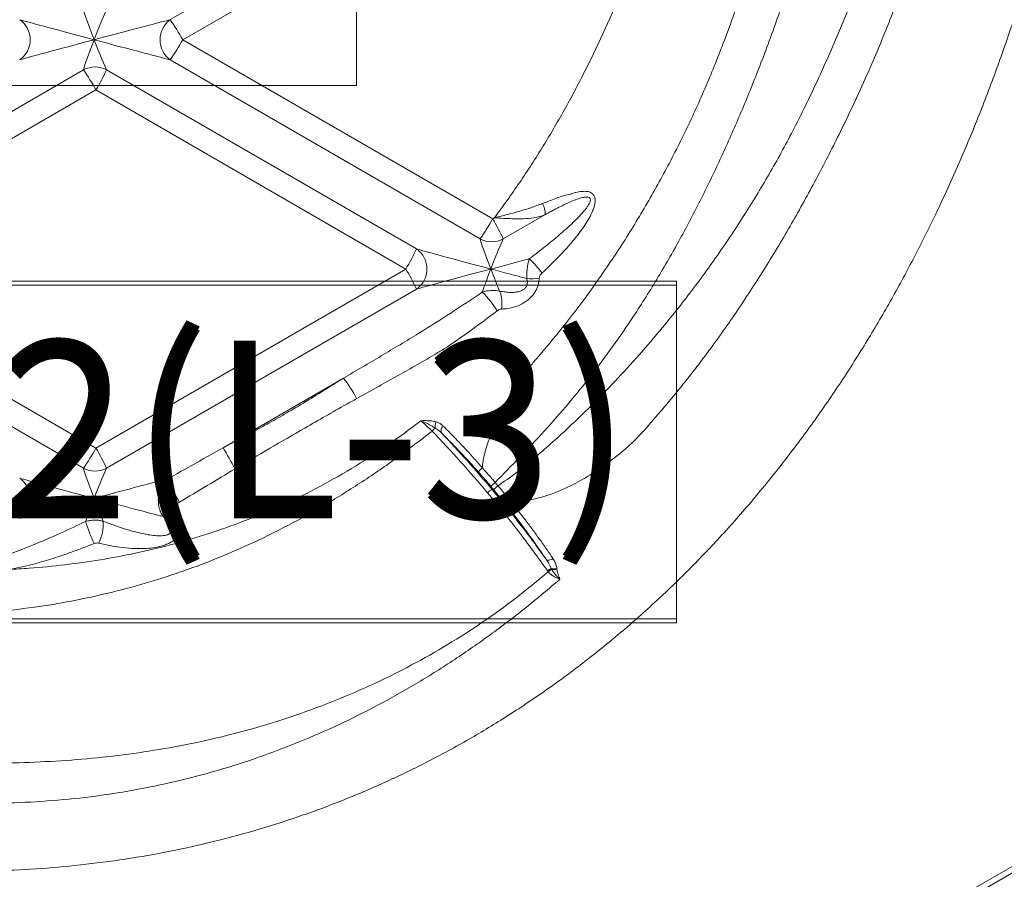
# Model space of a CAD drawing. Units: inches. Extents: x -8818 to 8525, y -540 to 759.
# Drawn here: x -39 to -19, y 52 to 70 of the extents above; entities that cross this region are included whole.
import ezdxf
from ezdxf import colors
from ezdxf.entities.mleader import LeaderData, LeaderLine
from ezdxf.math import Vec2, Vec3

# ---------------------------------------------------------------- set-up
doc = ezdxf.new("R2010")
doc.units = ezdxf.units.IN
doc.header["$MEASUREMENT"] = 0
doc.linetypes.add('SLD-Solid', pattern=[0])
doc.layers.add('EN VORTEX TEXT', color=94, linetype='Continuous', lineweight=9)
doc.layers.add('FR VORTEX TEXT', color=73, linetype='Continuous')
doc.layers.add('INNER TRIANGLE DETAILS', color=7, linetype='Continuous', lineweight=0, transparency=0.3)
doc.styles.add('Vortex annotative', font='arial.ttf')

msp = doc.modelspace()

# ---------------------------------------------------------------- linework, layer by layer
at = {"color": 7, "linetype": 'Continuous', "lineweight": 15}
for p, q in [((-37.329, 41.117), (-12.677, 55.306)), ((-12.621, 55.198), (-37.273, 41.009))]:
    msp.add_line(p, q, dxfattribs=at)
at = {"layer": 'FR VORTEX TEXT', "linetype": 'Continuous', "lineweight": 15}
msp.add_lwpolyline([(-57.864, 75.645), (-32.299, 75.645), (-32.299, 68.504), (-57.864, 68.504)], close=True, dxfattribs=at)
at = {"layer": 'INNER TRIANGLE DETAILS', "color": 7, "linetype": 'Continuous'}
for p, q in [((-29.686, 73.687), (-36.238, 69.899)), ((-29.42, 73.263), (-35.973, 69.474)), ((-29.42, 65.686), (-35.973, 69.474)), ((-29.686, 65.262), (-36.238, 69.05)), ((-38.074, 68.837), (-44.627, 65.049)), ((-31.032, 65.049), (-37.585, 68.837)), ((-37.809, 68.413), (-44.362, 64.625)), ((-31.256, 64.625), (-37.809, 68.413)), ((-29.383, 65.707), (-29.42, 65.686)), ((-28.314, 65.772), (-29.197, 65.262)), ((-37.809, 60.836), (-44.362, 64.625)), ((-31.256, 64.625), (-37.809, 60.836)), ((-38.074, 60.412), (-44.627, 64.2)), ((-31.032, 64.2), (-37.585, 60.412)), ((-32.577, 62.316), (-35.12, 60.845)), ((-29.439, 59.969), (-29.399, 59.957)), ((-29.367, 60.111), (-29.308, 60.041)), ((-28.178, 58.275), (-28.186, 58.292)), ((-28.246, 58.221), (-28.26, 58.241)), ((-28.064, 58.292), (-28.062, 58.277))]:
    msp.add_line(p, q, dxfattribs=at)
at = {"layer": 'INNER TRIANGLE DETAILS', "color": 7, "linetype": 'Continuous', "flags": 128}
msp.add_lwpolyline([(-28.145, 58.501), (-28.165, 58.488), (-28.187, 58.478), (-28.208, 58.471), (-28.229, 58.467), (-28.248, 58.466), (-28.265, 58.469), (-28.279, 58.476), (-28.289, 58.485)], dxfattribs=at)
at = {"layer": 'INNER TRIANGLE DETAILS', "color": 7, "linetype": 'Continuous'}
for centre, radius, start, end in [((-39.713, 69.474), 0.515, 304.5047, 55.4953), ((-35.926, 69.474), 0.527, 126.3463, 233.6537), ((-39.89, 67.319), 4.471, 28.8239, 35.2393), ((-39.89, 71.63), 4.471, 324.7607, 331.1761), ((-37.83, 68.389), 0.51, 61.3728, 118.6272), ((-41.726, 66.257), 4.471, 28.8239, 35.2393), ((-41.117, 70.429), 3.874, 328.64, 335.7371), ((-28.736, 65.803), 0.424, 355.879, 29.441), ((-33.338, 67.842), 4.471, 324.7607, 331.1761), ((-32.729, 63.67), 3.874, 24.2629, 31.36), ((-29.441, 65.71), 0.51, 241.3728, 298.6272), ((-34.565, 66.641), 3.874, 328.64, 335.7371), ((-31.324, 64.625), 0.515, 304.5047, 55.4953), ((-30.047, 63.311), 2.074, 36.3691, 47.526), ((-34.565, 62.608), 3.874, 24.2629, 31.36), ((-28.607, 65.252), 0.835, 263.6863, 281.7998), ((-30.816, 62.882), 1.717, 29.9458, 46.7902), ((-29.888, 63.907), 0.664, 348.7215, 22.254), ((-34.376, 60.841), 2.327, 26.6439, 39.3411), ((-30.398, 61.207), 0.114, 124.9614, 206.1736), ((-41.726, 62.992), 4.471, 324.7607, 331.1761), ((-41.117, 58.82), 3.874, 24.2629, 31.36), ((-37.83, 60.86), 0.51, 241.3728, 298.6272), ((-39.713, 59.775), 0.515, 304.5047, 55.4953), ((-32.465, 61.81), 4.156, 202.9989, 210.5777), ((-27.553, 57.575), 3.047, 128.2328, 130.4509), ((-36.394, 59.843), 0.455, 271.205, 303.4777), ((-35.196, 60.13), 2.955, 196.6171, 206.3435), ((-38.595, 59.243), 0.942, 333.7304, 2.8453), ((-25.053, 53.69), 5.567, 124.2429, 125.175), ((-28.124, 58.498), 0.215, 253.2849, 286.2242)]:
    msp.add_arc(centre, radius, start, end, dxfattribs=at)
at = {"layer": 'INNER TRIANGLE DETAILS', "color": 7, "linetype": 'Continuous', "lineweight": 15}
msp.add_arc((-70.436, 40.459), 40.778, 29.2741, 29.9961, dxfattribs=at)
at = {"layer": 'INNER TRIANGLE DETAILS', "color": 7, "linetype": 'Continuous'}
for centre, major_axis, ratio, start_param, end_param in [((-37.825, 69.474), (-0.25, 0.65), 0.030585, 0.190279, 1.559044), ((-37.825, 69.474), (0.25, 0.65), 0.030585, 0.213783, 1.582548), ((-37.825, 69.474), (1.624, -0.433), 0.003497, 3.330503, 4.699269), ((-37.825, 69.474), (1.624, 0.433), 0.003497, 0.215151, 1.583916), ((-37.825, 69.474), (1.624, 0.433), 0.003497, 1.583916, 2.952682), ((-37.825, 69.474), (0.25, 0.65), 0.030585, 1.582548, 2.951314), ((-37.825, 69.474), (-0.25, 0.65), 0.030585, 1.559044, 2.92781), ((-37.825, 69.474), (1.624, -0.433), 0.003497, 4.699269, 6.068035), ((-29.437, 64.625), (-0.25, 0.65), 0.030585, 0.190279, 1.559044), ((-29.437, 64.625), (0.25, 0.65), 0.030585, 0.213783, 1.582548), ((-29.437, 64.625), (1.624, -0.433), 0.003497, 3.330503, 4.699269), ((-29.437, 64.625), (1.624, 0.433), 0.003497, 1.061905, 1.583916), ((-29.437, 64.625), (1.624, 0.433), 0.003497, 1.583916, 2.952682), ((-29.437, 64.625), (0.25, 0.65), 0.030585, 1.582548, 2.437624), ((-29.437, 64.625), (-0.25, 0.65), 0.030585, 1.559044, 2.358275), ((-29.437, 64.625), (1.624, -0.433), 0.003497, 4.699269, 5.185036), ((-37.825, 59.775), (-0.25, 0.65), 0.030585, 0.190279, 1.559044), ((-37.825, 59.775), (0.25, 0.65), 0.030585, 0.213783, 1.582548), ((-37.825, 59.775), (1.624, -0.433), 0.003497, 3.330503, 4.699269), ((-37.825, 59.775), (1.624, 0.433), 0.003497, 0.333854, 1.583916), ((-37.825, 59.775), (1.624, 0.433), 0.003497, 1.583916, 2.952682), ((-37.825, 59.775), (0.25, 0.65), 0.030585, 1.582548, 2.436345), ((-37.825, 59.775), (1.624, -0.433), 0.003497, 4.699269, 5.803431), ((-37.825, 59.775), (-0.25, 0.65), 0.030585, 1.559044, 2.401236)]:
    msp.add_ellipse(centre, major_axis=major_axis, ratio=ratio, start_param=start_param, end_param=end_param, dxfattribs=at)
for points, knots in [([(-29.641, 60.423), (-29.636, 60.468), (-29.627, 60.553), (-29.596, 60.7), (-29.552, 60.86), (-29.474, 61.087), (-29.356, 61.351), (-29.211, 61.633), (-29.067, 61.883), (-28.931, 62.106), (-28.789, 62.323), (-28.652, 62.54), (-28.359, 62.886), (-27.941, 63.382), (-27.426, 64.059), (-26.901, 64.805), (-26.377, 65.625), (-25.861, 66.52), (-25.386, 67.438), (-24.953, 68.376), (-24.549, 69.367), (-24.173, 70.41), (-23.825, 71.504), (-23.517, 72.614), (-23.243, 73.738), (-22.968, 74.992), (-22.689, 76.373), (-22.399, 77.881), (-22.198, 78.886), (-22.097, 79.389)], [0, 0, 0, 0, 0.006512, 0.012646, 0.021947, 0.030864, 0.047928, 0.064403, 0.077292, 0.089994, 0.10256, 0.115025, 0.127264, 0.168072, 0.209086, 0.250323, 0.300107, 0.350024, 0.399891, 0.449711, 0.499531, 0.554811, 0.610191, 0.665749, 0.721593, 0.777734, 0.851573, 0.925674, 1, 1, 1, 1]), ([(-21.275, 78.888), (-21.369, 78.417), (-21.556, 77.473), (-21.831, 76.053), (-22.121, 74.632), (-22.415, 73.314), (-22.722, 72.105), (-23.039, 71.006), (-23.395, 69.919), (-23.773, 68.901), (-24.161, 67.948), (-24.553, 67.056), (-24.974, 66.175), (-25.427, 65.306), (-25.914, 64.453), (-26.399, 63.682), (-26.874, 62.989), (-27.333, 62.373), (-27.815, 61.776), (-28.32, 61.2), (-28.842, 60.65), (-29.193, 60.289), (-29.367, 60.111)], [0, 0, 0, 0, 0.069254, 0.138743, 0.208456, 0.278346, 0.333309, 0.388272, 0.443195, 0.498113, 0.544777, 0.591537, 0.638448, 0.685565, 0.732769, 0.779901, 0.816855, 0.853773, 0.890657, 0.92747, 0.964096, 1, 1, 1, 1]), ([(-29.307, 60.039), (-29.178, 60.13), (-28.919, 60.314), (-28.551, 60.617), (-28.189, 60.929), (-27.837, 61.25), (-27.492, 61.579), (-27.09, 61.98), (-26.636, 62.458), (-26.136, 63.019), (-25.59, 63.673), (-25.008, 64.427), (-24.404, 65.288), (-23.838, 66.174), (-23.314, 67.082), (-22.816, 68.043), (-22.344, 69.056), (-21.894, 70.12), (-21.481, 71.202), (-21.104, 72.301), (-20.72, 73.532), (-20.331, 74.895), (-19.93, 76.387), (-19.663, 77.384), (-19.53, 77.884)], [0, 0, 0, 0, 0.022777, 0.045834, 0.068785, 0.091694, 0.114592, 0.137507, 0.173606, 0.209801, 0.245962, 0.296498, 0.347103, 0.397714, 0.448101, 0.498341, 0.55386, 0.609393, 0.665031, 0.720889, 0.777074, 0.851068, 0.925395, 1, 1, 1, 1]), ([(-18.733, 77.403), (-18.857, 76.934), (-19.108, 75.994), (-19.487, 74.584), (-19.889, 73.177), (-20.295, 71.88), (-20.707, 70.695), (-21.122, 69.624), (-21.572, 68.567), (-22.05, 67.554), (-22.547, 66.579), (-23.061, 65.642), (-23.61, 64.718), (-24.194, 63.811), (-24.673, 63.13), (-25.024, 62.661), (-25.231, 62.392), (-25.442, 62.126), (-25.658, 61.863), (-25.877, 61.602), (-26.101, 61.346), (-26.325, 61.09), (-26.598, 60.823), (-26.93, 60.564), (-27.309, 60.297), (-27.655, 60.096), (-27.959, 59.951), (-28.214, 59.849), (-28.486, 59.767), (-28.719, 59.726), (-28.907, 59.711), (-28.998, 59.715), (-29.044, 59.716)], [0, 0, 0, 0, 0.068318, 0.136822, 0.205476, 0.274185, 0.328109, 0.381963, 0.4358, 0.489706, 0.539564, 0.589669, 0.640122, 0.69072, 0.741427, 0.757309, 0.773215, 0.789153, 0.805115, 0.821086, 0.837053, 0.853014, 0.869024, 0.890605, 0.912364, 0.934438, 0.947086, 0.959996, 0.973294, 0.987198, 0.99343, 1, 1, 1, 1]), ([(-16.74, 76.282), (-16.822, 75.917), (-16.982, 75.215), (-17.226, 74.169), (-17.476, 73.139), (-17.747, 72.092), (-18.046, 71.031), (-18.375, 69.971), (-18.736, 68.92), (-19.129, 67.883), (-19.557, 66.855), (-20.004, 65.874), (-20.469, 64.937), (-20.949, 64.044), (-21.464, 63.16), (-22.014, 62.288), (-22.6, 61.433), (-23.22, 60.597), (-23.876, 59.783), (-24.557, 59.006), (-25.264, 58.265), (-25.995, 57.561), (-26.762, 56.886), (-27.56, 56.245), (-28.388, 55.641), (-29.228, 55.087), (-30.078, 54.582), (-30.937, 54.124), (-31.822, 53.704), (-32.729, 53.325), (-33.653, 52.991), (-34.587, 52.701), (-35.527, 52.457), (-36.473, 52.258), (-37.423, 52.102), (-38.367, 51.99), (-39.305, 51.918), (-40.237, 51.883), (-41.168, 51.884), (-42.12, 51.92), (-43.092, 51.995), (-44.088, 52.113), (-45.083, 52.273), (-46.08, 52.479), (-47.074, 52.732), (-48.042, 53.028), (-48.978, 53.363), (-49.877, 53.732), (-50.757, 54.143), (-51.616, 54.594), (-52.455, 55.085), (-53.271, 55.616), (-54.063, 56.186), (-54.828, 56.791), (-55.561, 57.427), (-56.255, 58.084), (-56.911, 58.76), (-57.532, 59.453), (-58.122, 60.165), (-58.712, 60.933), (-59.297, 61.759), (-59.87, 62.641), (-60.406, 63.536), (-60.905, 64.441), (-61.369, 65.353), (-61.8, 66.273), (-62.201, 67.199), (-62.605, 68.211), (-63.005, 69.311), (-63.396, 70.5), (-63.748, 71.693), (-64.064, 72.884), (-64.25, 73.679), (-64.343, 74.072)], [0, 0, 0, 0, 0.015399, 0.029698, 0.044265, 0.059109, 0.074285, 0.089676, 0.104866, 0.120097, 0.135382, 0.150761, 0.164577, 0.178497, 0.19255, 0.206738, 0.221001, 0.235299, 0.249651, 0.2641, 0.277922, 0.291872, 0.30595, 0.320031, 0.334108, 0.348203, 0.361531, 0.374914, 0.38837, 0.401923, 0.415467, 0.428904, 0.442261, 0.455562, 0.468798, 0.481949, 0.494801, 0.507627, 0.520446, 0.533201, 0.54694, 0.560705, 0.574566, 0.588545, 0.602687, 0.61691, 0.630306, 0.643668, 0.657013, 0.670356, 0.683713, 0.697092, 0.710519, 0.723973, 0.737313, 0.750521, 0.763389, 0.776171, 0.788883, 0.801538, 0.816091, 0.83059, 0.844922, 0.859115, 0.873174, 0.88712, 0.900978, 0.914773, 0.93203, 0.949228, 0.966357, 0.983342, 1, 1, 1, 1]), ([(-29.383, 65.707), (-29.204, 65.954), (-28.843, 66.449), (-28.344, 67.228), (-27.875, 68.032), (-27.438, 68.86), (-27.034, 69.709), (-26.657, 70.579), (-26.431, 71.172), (-26.318, 71.469)], [0, 0, 0, 0, 0.13953, 0.280955, 0.423149, 0.565967, 0.709573, 0.85422, 1, 1, 1, 1]), ([(-30.702, 61.196), (-30.943, 61.01), (-31.424, 60.638), (-32.176, 60.121), (-32.95, 59.637), (-33.75, 59.192), (-34.536, 58.807), (-35.302, 58.479), (-36.039, 58.204), (-36.789, 57.964), (-37.552, 57.762), (-38.325, 57.595), (-39.16, 57.458), (-40.052, 57.357), (-41, 57.302), (-41.948, 57.297), (-42.896, 57.344), (-43.791, 57.429), (-44.632, 57.548), (-45.416, 57.695), (-46.191, 57.876), (-46.955, 58.092), (-47.709, 58.344), (-48.451, 58.632), (-49.181, 58.958), (-49.897, 59.32), (-50.595, 59.717), (-51.27, 60.146), (-51.923, 60.604), (-52.595, 61.123), (-53.28, 61.708), (-53.974, 62.363), (-54.634, 63.052), (-55.262, 63.769), (-55.876, 64.537), (-56.475, 65.355), (-57.054, 66.223), (-57.535, 67.009), (-57.93, 67.702), (-58.235, 68.272), (-58.453, 68.688), (-58.596, 68.942), (-58.669, 69.062), (-58.728, 69.148), (-58.77, 69.192), (-58.787, 69.201), (-58.795, 69.202), (-58.8, 69.202), (-58.805, 69.199), (-58.81, 69.193), (-58.813, 69.184), (-58.818, 69.159), (-58.816, 69.116), (-58.798, 68.993), (-58.749, 68.801), (-58.671, 68.543), (-58.583, 68.283), (-58.395, 67.764), (-58.097, 66.989), (-57.689, 66.041), (-57.281, 65.179), (-56.879, 64.4), (-56.45, 63.635), (-55.992, 62.887), (-55.504, 62.154), (-54.986, 61.442), (-54.438, 60.752), (-53.862, 60.09), (-53.257, 59.457), (-52.623, 58.852), (-51.958, 58.277), (-51.264, 57.735), (-50.543, 57.228), (-49.8, 56.76), (-49.037, 56.331), (-48.254, 55.942), (-47.451, 55.591), (-46.628, 55.279), (-45.787, 55.006), (-44.932, 54.773), (-44.067, 54.579), (-43.195, 54.423), (-42.319, 54.305), (-41.436, 54.223), (-40.549, 54.179), (-39.658, 54.172), (-38.771, 54.205), (-37.888, 54.271), (-37.013, 54.373), (-36.144, 54.513), (-35.282, 54.693), (-34.425, 54.915), (-33.575, 55.182), (-32.735, 55.495), (-31.919, 55.849), (-31.13, 56.243), (-30.37, 56.674), (-29.635, 57.147), (-28.922, 57.659), (-28.472, 58.034), (-28.246, 58.221)], [0, 0, 0, 0, 0.012594, 0.025148, 0.037706, 0.050309, 0.063003, 0.073867, 0.084703, 0.095536, 0.10639, 0.117281, 0.128219, 0.141318, 0.154372, 0.167404, 0.18045, 0.193549, 0.204531, 0.215522, 0.226463, 0.237387, 0.248309, 0.259252, 0.27024, 0.281301, 0.292362, 0.303363, 0.314326, 0.325271, 0.338389, 0.351512, 0.364653, 0.377765, 0.390824, 0.405247, 0.41962, 0.433914, 0.443278, 0.452563, 0.460599, 0.462646, 0.46462, 0.46641, 0.466946, 0.467111, 0.467187, 0.467258, 0.467329, 0.467402, 0.467562, 0.467736, 0.468476, 0.469295, 0.47288, 0.476634, 0.480419, 0.484216, 0.499473, 0.514698, 0.526798, 0.538861, 0.550912, 0.562983, 0.575091, 0.587242, 0.599358, 0.611431, 0.623472, 0.635512, 0.647584, 0.659724, 0.671869, 0.683941, 0.69597, 0.707988, 0.720029, 0.732124, 0.7443, 0.756529, 0.768719, 0.780888, 0.793059, 0.805249, 0.817475, 0.829753, 0.842001, 0.854169, 0.866291, 0.878394, 0.890512, 0.902681, 0.91494, 0.927319, 0.939696, 0.951725, 0.963745, 0.975781, 0.987859, 1, 1, 1, 1]), ([(-27.771, 66.211), (-27.771, 66.211), (-27.769, 66.212), (-27.722, 66.227), (-27.632, 66.253), (-27.511, 66.271), (-27.418, 66.267), (-27.357, 66.249), (-27.311, 66.223), (-27.272, 66.178), (-27.25, 66.105), (-27.255, 66.02), (-27.276, 65.932), (-27.316, 65.825), (-27.38, 65.698), (-27.469, 65.554), (-27.613, 65.353), (-27.817, 65.103), (-28.089, 64.813), (-28.281, 64.631), (-28.377, 64.541)], [0, 0, 0, 0, 0.000001, 0.003505, 0.061154, 0.118665, 0.163647, 0.186439, 0.209161, 0.238247, 0.267457, 0.305358, 0.337722, 0.370173, 0.432277, 0.494714, 0.557117, 0.704517, 0.85228, 1, 1, 1, 1]), ([(-28.367, 66.011), (-28.267, 66.051), (-28.116, 66.111), (-27.918, 66.176), (-27.82, 66.201), (-27.771, 66.211), (-27.771, 66.211)], [0, 0, 0, 0, 0.494558, 0.746007, 0.999997, 1, 1, 1, 1]), ([(-29.383, 65.707), (-29.382, 65.708), (-29.351, 65.716), (-29.205, 65.752), (-28.947, 65.819), (-28.638, 65.908), (-28.449, 65.98), (-28.367, 66.011)], [0, 0, 0, 0, 0.0031021, 0.0888306, 0.4189589, 0.7490234, 1, 1, 1, 1]), ([(-28.646, 64.841), (-28.545, 64.917), (-28.343, 65.071), (-28.048, 65.312), (-27.8, 65.531), (-27.598, 65.725), (-27.481, 65.857), (-27.409, 65.956), (-27.374, 66.015), (-27.354, 66.066), (-27.355, 66.1), (-27.361, 66.118), (-27.373, 66.131), (-27.394, 66.142), (-27.423, 66.147), (-27.476, 66.145), (-27.558, 66.128), (-27.669, 66.092), (-27.837, 66.023), (-28.053, 65.917), (-28.227, 65.821), (-28.314, 65.772)], [0, 0, 0, 0, 0.129337, 0.258685, 0.38792, 0.465207, 0.542303, 0.565907, 0.589439, 0.612451, 0.621528, 0.627445, 0.636116, 0.642432, 0.65694, 0.670756, 0.703513, 0.749916, 0.796386, 0.898074, 1, 1, 1, 1]), ([(-28.314, 65.772), (-28.351, 65.759), (-28.426, 65.732), (-28.577, 65.702), (-28.77, 65.685), (-28.988, 65.687), (-29.192, 65.696), (-29.318, 65.704), (-29.382, 65.707), (-29.383, 65.707)], [0, 0, 0, 0, 0.1284895, 0.2569997, 0.4693016, 0.6816938, 0.8391988, 0.9967215, 1, 1, 1, 1]), ([(-28.698, 64.422), (-28.699, 64.462), (-28.702, 64.541), (-28.689, 64.656), (-28.671, 64.757), (-28.655, 64.812), (-28.646, 64.841)], [0, 0, 0, 0, 0.288089, 0.579439, 0.786306, 1, 1, 1, 1]), ([(-28.377, 64.541), (-28.39, 64.527), (-28.411, 64.504), (-28.431, 64.466), (-28.434, 64.445), (-28.436, 64.435)], [0, 0, 0, 0, 0.457475, 0.741812, 1, 1, 1, 1]), ([(-29.273, 64.158), (-29.234, 64.151), (-29.158, 64.137), (-29.041, 64.128), (-28.941, 64.132), (-28.858, 64.149), (-28.796, 64.172), (-28.75, 64.202), (-28.716, 64.24), (-28.696, 64.278), (-28.684, 64.34), (-28.689, 64.387), (-28.697, 64.419), (-28.698, 64.422)], [0, 0, 0, 0, 0.158073, 0.308219, 0.460456, 0.546022, 0.633957, 0.709022, 0.748099, 0.820632, 0.867381, 0.985533, 1, 1, 1, 1]), ([(-28.436, 64.435), (-28.438, 64.408), (-28.442, 64.354), (-28.462, 64.271), (-28.494, 64.19), (-28.537, 64.115), (-28.589, 64.048), (-28.653, 63.984), (-28.731, 63.925), (-28.836, 63.866), (-28.961, 63.819), (-29.1, 63.787), (-29.192, 63.78), (-29.237, 63.777)], [0, 0, 0, 0, 0.072573, 0.145077, 0.218369, 0.291632, 0.359321, 0.427054, 0.515641, 0.604364, 0.73728, 0.870463, 1, 1, 1, 1]), ([(-32.577, 62.316), (-32.31, 62.472), (-31.776, 62.785), (-31.018, 63.242), (-30.306, 63.69), (-29.862, 63.986), (-29.64, 64.134)], [0, 0, 0, 0, 0.267776, 0.535699, 0.767798, 1, 1, 1, 1]), ([(-29.64, 64.134), (-29.622, 64.14), (-29.552, 64.162), (-29.424, 64.18), (-29.323, 64.165), (-29.273, 64.158)], [0, 0, 0, 0, 0.153426, 0.587627, 1, 1, 1, 1]), ([(-29.328, 63.739), (-29.511, 63.601), (-29.879, 63.323), (-30.259, 63.062), (-30.45, 62.934), (-30.45, 62.934)], [0, 0, 0, 0, 0.499718, 0.999998, 1, 1, 1, 1]), ([(-29.237, 63.777), (-29.249, 63.775), (-29.275, 63.771), (-29.306, 63.755), (-29.323, 63.743), (-29.328, 63.739)], [0, 0, 0, 0, 0.398525, 0.840718, 1, 1, 1, 1]), ([(-28, 58.061), (-28.233, 57.864), (-28.699, 57.469), (-29.425, 56.916), (-30.172, 56.393), (-30.943, 55.904), (-31.738, 55.45), (-32.559, 55.034), (-33.4, 54.659), (-34.258, 54.328), (-35.128, 54.043), (-36.011, 53.805), (-36.905, 53.613), (-37.811, 53.469), (-38.728, 53.374), (-39.653, 53.325), (-40.579, 53.316), (-41.504, 53.346), (-42.424, 53.415), (-43.341, 53.523), (-44.254, 53.67), (-45.163, 53.857), (-46.065, 54.087), (-46.955, 54.36), (-47.828, 54.675), (-48.682, 55.031), (-49.517, 55.429), (-50.333, 55.871), (-51.129, 56.355), (-51.902, 56.882), (-52.647, 57.447), (-53.361, 58.047), (-54.042, 58.679), (-54.691, 59.343), (-55.309, 60.037), (-55.896, 60.759), (-56.472, 61.537), (-57.035, 62.368), (-57.391, 62.962), (-57.568, 63.258)], [0, 0, 0, 0, 0.026663, 0.05321, 0.079712, 0.106239, 0.132864, 0.159661, 0.186542, 0.213266, 0.239887, 0.266461, 0.293044, 0.319694, 0.346467, 0.373404, 0.400377, 0.427232, 0.454025, 0.480813, 0.507653, 0.534601, 0.561706, 0.588749, 0.615671, 0.642523, 0.669369, 0.696274, 0.723304, 0.750512, 0.777711, 0.804749, 0.831704, 0.858635, 0.885605, 0.912633, 0.939692, 0.96993, 1, 1, 1, 1]), ([(-30.45, 62.934), (-30.45, 62.934), (-30.519, 62.892), (-30.721, 62.771), (-31.061, 62.574), (-31.607, 62.267), (-32.02, 62.038), (-32.296, 61.884)], [0, 0, 0, 0, 0.0000011, 0.1149571, 0.3358959, 0.5568437, 1, 1, 1, 1]), ([(-35.12, 60.845), (-34.996, 60.911), (-34.748, 61.041), (-34.375, 61.242), (-34.003, 61.448), (-33.613, 61.674), (-33.207, 61.92), (-32.856, 62.14), (-32.647, 62.272), (-32.577, 62.316)], [0, 0, 0, 0, 0.14285, 0.286115, 0.430332, 0.574802, 0.744429, 0.914501, 1, 1, 1, 1]), ([(-32.296, 61.884), (-32.37, 61.843), (-32.736, 61.639), (-33.347, 61.288), (-34.131, 60.835), (-34.621, 60.544), (-34.866, 60.399)], [0, 0, 0, 0, 0.085147, 0.424962, 0.712371, 1, 1, 1, 1]), ([(-39.661, 58.266), (-39.513, 58.275), (-39.113, 58.3), (-38.463, 58.364), (-37.715, 58.469), (-36.974, 58.609), (-36.239, 58.783), (-35.512, 58.995), (-34.754, 59.257), (-33.971, 59.579), (-33.172, 59.965), (-32.398, 60.4), (-31.649, 60.88), (-31.175, 61.237), (-30.937, 61.416)], [0, 0, 0, 0, 0.047146, 0.127529, 0.207616, 0.287554, 0.367562, 0.447838, 0.528587, 0.623007, 0.717098, 0.811119, 0.905338, 1, 1, 1, 1]), ([(-30.937, 61.416), (-30.937, 61.416), (-30.899, 61.418), (-30.824, 61.418), (-30.714, 61.415), (-30.646, 61.399), (-30.613, 61.391)], [0, 0, 0, 0, 0.002066, 0.337645, 0.67379, 1, 1, 1, 1]), ([(-30.702, 61.196), (-30.702, 61.196), (-30.738, 61.232), (-30.795, 61.287), (-30.868, 61.355), (-30.91, 61.393), (-30.932, 61.412), (-30.937, 61.416), (-30.937, 61.416)], [0, 0, 0, 0, 0.000007, 0.437568, 0.679937, 0.92914, 0.999993, 1, 1, 1, 1]), ([(-30.633, 61.262), (-30.664, 61.281), (-30.731, 61.32), (-30.835, 61.371), (-30.903, 61.403), (-30.937, 61.416), (-30.937, 61.416)], [0, 0, 0, 0, 0.301955, 0.646941, 0.99761, 1, 1, 1, 1]), ([(-30.702, 61.196), (-30.69, 61.207), (-30.668, 61.228), (-30.645, 61.25), (-30.636, 61.259), (-30.633, 61.262)], [0, 0, 0, 0, 0.4109644, 0.8219289, 1, 1, 1, 1]), ([(-30.501, 61.157), (-30.509, 61.165), (-30.549, 61.205), (-30.596, 61.237), (-30.633, 61.262)], [0, 0, 0, 0, 0.213131, 1, 1, 1, 1]), ([(-30.613, 61.391), (-30.591, 61.383), (-30.546, 61.366), (-30.498, 61.333), (-30.472, 61.309), (-30.464, 61.3)], [0, 0, 0, 0, 0.389643, 0.790138, 1, 1, 1, 1]), ([(-30.464, 61.3), (-30.413, 61.25), (-30.313, 61.148), (-30.165, 60.996), (-30.005, 60.826), (-29.83, 60.636), (-29.706, 60.496), (-29.641, 60.423)], [0, 0, 0, 0, 0.194462, 0.388938, 0.584995, 0.784105, 1, 1, 1, 1]), ([(-29.531, 59.894), (-29.72, 60.116), (-30.099, 60.56), (-30.5, 60.984), (-30.701, 61.196)], [0, 0, 0, 0, 0.49969, 1, 1, 1, 1]), ([(-30.501, 61.157), (-30.319, 60.963), (-29.957, 60.575), (-29.61, 60.172), (-29.439, 59.969), (-29.439, 59.969)], [0, 0, 0, 0, 0.499745, 0.999999, 1, 1, 1, 1]), ([(-29.711, 60.321), (-29.772, 60.389), (-29.889, 60.519), (-30.054, 60.698), (-30.208, 60.859), (-30.352, 61.007), (-30.451, 61.107), (-30.501, 61.157)], [0, 0, 0, 0, 0.211517, 0.403958, 0.599423, 0.799682, 1, 1, 1, 1]), ([(-36.291, 60.186), (-36.036, 60.328), (-35.644, 60.546), (-35.255, 60.768), (-35.12, 60.845)], [0, 0, 0, 0, 0.652375, 1, 1, 1, 1]), ([(-34.866, 60.399), (-35.062, 60.281), (-35.454, 60.045), (-35.847, 59.812), (-36.043, 59.695)], [0, 0, 0, 0, 0.499657, 1, 1, 1, 1]), ([(-29.641, 60.424), (-29.641, 60.424), (-29.607, 60.385), (-29.538, 60.308), (-29.447, 60.203), (-29.39, 60.137), (-29.367, 60.111), (-29.367, 60.111)], [0, 0, 0, 0, 0.000006, 0.377122, 0.751777, 0.999994, 1, 1, 1, 1]), ([(-36.385, 59.388), (-36.39, 59.396), (-36.416, 59.429), (-36.456, 59.508), (-36.484, 59.617), (-36.492, 59.726), (-36.487, 59.818), (-36.47, 59.906), (-36.444, 59.982), (-36.407, 60.056), (-36.358, 60.126), (-36.314, 60.166), (-36.291, 60.186)], [0, 0, 0, 0, 0.0372278, 0.1686891, 0.3236247, 0.4236933, 0.5272986, 0.6188457, 0.7130467, 0.791312, 0.8937502, 1, 1, 1, 1]), ([(-29.458, 60.027), (-29.479, 60.052), (-29.531, 60.114), (-29.616, 60.213), (-29.68, 60.285), (-29.711, 60.321)], [0, 0, 0, 0, 0.248062, 0.6228, 1, 1, 1, 1]), ([(-29.399, 59.957), (-29.399, 59.957), (-29.418, 59.981), (-29.438, 60.004), (-29.458, 60.027)], [0, 0, 0, 0, 0.000026, 1, 1, 1, 1]), ([(-29.439, 59.969), (-29.439, 59.969), (-29.239, 59.729), (-28.844, 59.242), (-28.474, 58.738), (-28.289, 58.485)], [0, 0, 0, 0, 0.000001, 0.499648, 1, 1, 1, 1]), ([(-29.307, 60.039), (-29.319, 60.029), (-29.343, 60.008), (-29.373, 59.982), (-29.394, 59.962), (-29.396, 59.958), (-29.398, 59.956)], [0, 0, 0, 0, 0.25, 0.5, 0.75, 1, 1, 1, 1]), ([(-29.307, 60.039), (-29.307, 60.039), (-29.295, 60.025), (-29.264, 59.987), (-29.201, 59.911), (-29.125, 59.817), (-29.069, 59.747), (-29.044, 59.716), (-29.044, 59.716)], [0, 0, 0, 0, 0.0000057, 0.1300898, 0.3497726, 0.7122034, 0.9999943, 1, 1, 1, 1]), ([(-28.26, 58.241), (-28.463, 58.523), (-28.869, 59.087), (-29.31, 59.625), (-29.531, 59.894)], [0, 0, 0, 0, 0.499561, 1, 1, 1, 1]), ([(-29.151, 59.656), (-29.174, 59.685), (-29.226, 59.75), (-29.298, 59.837), (-29.357, 59.908), (-29.387, 59.943), (-29.398, 59.956)], [0, 0, 0, 0, 0.28729, 0.649138, 0.868543, 1, 1, 1, 1]), ([(-36.043, 59.695), (-36.06, 59.683), (-36.101, 59.654), (-36.138, 59.594), (-36.155, 59.539), (-36.157, 59.509), (-36.156, 59.498), (-36.156, 59.498)], [0, 0, 0, 0, 0.243089, 0.578068, 0.84018, 0.999991, 1, 1, 1, 1]), ([(-29.151, 59.656), (-29.147, 59.655), (-29.141, 59.654), (-29.115, 59.666), (-29.081, 59.687), (-29.056, 59.706), (-29.044, 59.715)], [0, 0, 0, 0, 0.249939, 0.499918, 0.749939, 1, 1, 1, 1]), ([(-28.289, 58.485), (-28.371, 58.604), (-28.494, 58.782), (-28.662, 59.017), (-28.803, 59.209), (-28.966, 59.424), (-29.089, 59.578), (-29.151, 59.656)], [0, 0, 0, 0, 0.318201, 0.477893, 0.637216, 0.816724, 1, 1, 1, 1]), ([(-29.044, 59.715), (-28.979, 59.634), (-28.849, 59.471), (-28.677, 59.247), (-28.526, 59.045), (-28.355, 58.807), (-28.229, 58.623), (-28.145, 58.501)], [0, 0, 0, 0, 0.183753, 0.371321, 0.52713, 0.684576, 1, 1, 1, 1]), ([(-36.144, 59.463), (-36.122, 59.434), (-36.078, 59.374), (-36.039, 59.287), (-36.019, 59.209), (-36.014, 59.128), (-36.035, 59.031), (-36.104, 58.931), (-36.196, 58.859), (-36.291, 58.81), (-36.409, 58.766), (-36.557, 58.732), (-36.76, 58.71), (-36.99, 58.708), (-37.242, 58.729), (-37.496, 58.768), (-37.663, 58.806), (-37.75, 58.826)], [0, 0, 0, 0, 0.0562378, 0.1123619, 0.1464802, 0.1805443, 0.2344683, 0.2889517, 0.3383678, 0.3786122, 0.4189428, 0.4915676, 0.5643811, 0.6710025, 0.7780176, 0.8849366, 1, 1, 1, 1]), ([(-37.654, 59.29), (-37.574, 59.259), (-37.386, 59.188), (-37.083, 59.09), (-36.809, 59.021), (-36.595, 58.989), (-36.474, 58.98), (-36.377, 58.985), (-36.306, 58.997), (-36.249, 59.021), (-36.216, 59.053), (-36.2, 59.085), (-36.198, 59.118), (-36.208, 59.173), (-36.246, 59.241), (-36.311, 59.318), (-36.36, 59.365), (-36.385, 59.388)], [0, 0, 0, 0, 0.133086, 0.312773, 0.493516, 0.568099, 0.643358, 0.678954, 0.715227, 0.752324, 0.772362, 0.789201, 0.812035, 0.82876, 0.887735, 0.943494, 1, 1, 1, 1]), ([(-36.156, 59.498), (-36.156, 59.498), (-36.156, 59.496), (-36.155, 59.486), (-36.151, 59.474), (-36.145, 59.465), (-36.144, 59.463)], [0, 0, 0, 0, 0.000051, 0.141074, 0.813684, 1, 1, 1, 1]), ([(-39.717, 58.57), (-39.641, 58.597), (-39.407, 58.679), (-39.02, 58.835), (-38.532, 59.046), (-38.204, 59.201), (-38.028, 59.285)], [0, 0, 0, 0, 0.13085, 0.406172, 0.681878, 1, 1, 1, 1]), ([(-38.028, 59.285), (-37.998, 59.292), (-37.937, 59.308), (-37.845, 59.315), (-37.756, 59.311), (-37.694, 59.3), (-37.661, 59.291), (-37.654, 59.29)], [0, 0, 0, 0, 0.244211, 0.497572, 0.716072, 0.941045, 1, 1, 1, 1]), ([(-37.845, 58.818), (-37.972, 58.768), (-38.227, 58.669), (-38.615, 58.534), (-39.01, 58.413), (-39.359, 58.323), (-39.578, 58.282), (-39.661, 58.266)], [0, 0, 0, 0, 0.2160312, 0.4322804, 0.649478, 0.8672151, 1, 1, 1, 1]), ([(-37.75, 58.826), (-37.752, 58.826), (-37.767, 58.83), (-37.8, 58.832), (-37.829, 58.823), (-37.845, 58.818)], [0, 0, 0, 0, 0.058735, 0.500879, 1, 1, 1, 1]), ([(-28.145, 58.501), (-28.129, 58.475), (-28.097, 58.422), (-28.073, 58.35), (-28.066, 58.305), (-28.064, 58.292)], [0, 0, 0, 0, 0.408273, 0.826624, 1, 1, 1, 1]), ([(-28.186, 58.292), (-28.19, 58.304), (-28.216, 58.372), (-28.256, 58.434), (-28.289, 58.485)], [0, 0, 0, 0, 0.168687, 1, 1, 1, 1]), ([(-28.246, 58.221), (-28.234, 58.23), (-28.212, 58.248), (-28.19, 58.266), (-28.18, 58.274), (-28.178, 58.275)], [0, 0, 0, 0, 0.438333, 0.876665, 1, 1, 1, 1]), ([(-28, 58.061), (-28.001, 58.061), (-28.023, 58.071), (-28.067, 58.09), (-28.132, 58.124), (-28.177, 58.155), (-28.216, 58.188), (-28.234, 58.206), (-28.246, 58.221), (-28.246, 58.221)], [0, 0, 0, 0, 0.002891, 0.271774, 0.510929, 0.756292, 0.812531, 0.999992, 1, 1, 1, 1]), ([(-28.062, 58.277), (-28.072, 58.275), (-28.091, 58.27), (-28.122, 58.268), (-28.152, 58.269), (-28.169, 58.273), (-28.178, 58.275)], [0, 0, 0, 0, 0.246252, 0.5, 0.753748, 1, 1, 1, 1]), ([(-28, 58.061), (-28.008, 58.069), (-28.023, 58.085), (-28.052, 58.115), (-28.089, 58.157), (-28.127, 58.201), (-28.154, 58.239), (-28.168, 58.26), (-28.175, 58.27), (-28.178, 58.275)], [0, 0, 0, 0, 0.130477, 0.261527, 0.469961, 0.746701, 0.879828, 0.944204, 1, 1, 1, 1]), ([(-28.062, 58.277), (-28.058, 58.256), (-28.05, 58.214), (-28.032, 58.157), (-28.018, 58.113), (-28.007, 58.082), (-28.003, 58.068), (-28, 58.061)], [0, 0, 0, 0, 0.2799096, 0.5598494, 0.8063131, 0.9031374, 1, 1, 1, 1])]:
    msp.add_open_spline(points, degree=3, knots=knots, dxfattribs=at)
for points in [[(-30.613, 61.391), (-30.617, 61.381), (-30.627, 61.36), (-30.635, 61.325), (-30.638, 61.291), (-30.634, 61.272), (-30.633, 61.262)], [(-29.641, 60.424), (-29.652, 60.413), (-29.675, 60.391), (-29.7, 60.36), (-29.714, 60.334), (-29.712, 60.325), (-29.711, 60.321)], [(-29.367, 60.111), (-29.379, 60.101), (-29.403, 60.08), (-29.433, 60.053), (-29.454, 60.033), (-29.456, 60.029), (-29.458, 60.027)]]:
    msp.add_open_spline(points, degree=3, dxfattribs=at)
at = {"layer": 'INNER TRIANGLE DETAILS', "linetype": 'Continuous'}
msp.add_open_spline([(-13.018, 54.388), (-13.137, 54.078), (-13.371, 53.466), (-13.735, 52.567), (-14.108, 51.7), (-14.497, 50.868), (-14.904, 50.071), (-15.336, 49.305), (-15.785, 48.587), (-16.254, 47.909), (-16.741, 47.264), (-17.258, 46.634), (-17.799, 46.02), (-18.365, 45.423), (-18.987, 44.808), (-19.669, 44.181), (-20.413, 43.548), (-21.183, 42.942), (-21.977, 42.365), (-22.785, 41.824), (-23.604, 41.324), (-24.427, 40.867), (-25.259, 40.453), (-26.042, 40.108), (-26.773, 39.825), (-27.447, 39.598), (-28.117, 39.408), (-28.777, 39.257), (-29.423, 39.149), (-30.007, 39.087), (-30.531, 39.065), (-30.993, 39.073), (-31.437, 39.108), (-31.857, 39.171), (-32.255, 39.259), (-32.508, 39.34), (-32.633, 39.381)], degree=3, knots=[0, 0, 0, 0, 0.037269, 0.073614, 0.108934, 0.143271, 0.176763, 0.209522, 0.241973, 0.271871, 0.302198, 0.332715, 0.363412, 0.394213, 0.425144, 0.461664, 0.498293, 0.534999, 0.571798, 0.608545, 0.644277, 0.679602, 0.714409, 0.748718, 0.775783, 0.802467, 0.828694, 0.854095, 0.878605, 0.902229, 0.920175, 0.937538, 0.954196, 0.970135, 0.985318, 1, 1, 1, 1], dxfattribs=at)

# ---------------------------------------------------------------- leaders
at = {"layer": 'EN VORTEX TEXT', "linetype": 'ByBlock', "lineweight": 0}
ml = msp.add_multileader_mtext('Standard', dxfattribs=at)
ml.set_content('\\A1; {\\A0;STEP #1}', color=256, style='Vortex annotative')
ml.set_leader_properties()
ml.build(insert=Vec2(0, 0))
ml.multileader.update_dxf_attribs({"has_text_frame": 1, "text_left_attachment_type": 5, "text_right_attachment_type": 5, "dogleg_length": 0, "arrow_head_size": 3.281, "scale": 50})
ctx = ml.context
ctx.base_point, ctx.scale, ctx.char_height, ctx.arrow_head_size, ctx.landing_gap_size, ctx.plane_origin = Vec3(185.648, 79.348), 50, 3.28125, 3.281, 2.5, Vec3(649.236, 33.534)
ctx.left_attachment, ctx.right_attachment, ctx.text_align_type = 5, 5, 1
notes = []
notes.append((ctx, [(0, (1, 1, 0), (185.648, 79.348), (1, 0), 0, [(1, [(176.731, 64.636)], 0, [])])]))
ctx.mtext.insert, ctx.mtext.width, ctx.mtext.defined_height, ctx.mtext.alignment, ctx.mtext.flow_direction = Vec3(197.803, 83.341), 19.31072, 2.465, 2, 5
ml = msp.add_multileader_mtext('Standard', dxfattribs=at)
ml.set_content('\\A1; {\\A0;STEP #10}', color=256, style='Vortex annotative')
ml.set_leader_properties()
ml.build(insert=Vec2(0, 0))
ml.multileader.update_dxf_attribs({"has_text_frame": 1, "text_left_attachment_type": 5, "text_right_attachment_type": 5, "dogleg_length": 0, "arrow_head_size": 3.281, "scale": 50})
ctx = ml.context
ctx.base_point, ctx.scale, ctx.char_height, ctx.arrow_head_size, ctx.landing_gap_size, ctx.plane_origin = Vec3(-204.787, 77.822), 50, 3.28125, 3.281, 2.5, Vec3(301.356, 32.041)
ctx.left_attachment, ctx.right_attachment, ctx.text_align_type = 5, 5, 1
notes.append((ctx, [(1, (1, 1, 0), (-177.081, 77.822), (-1, 0), 0, [(1, [(-165.667, 64.595)], 0, [])])]))
ctx.mtext.insert, ctx.mtext.width, ctx.mtext.defined_height, ctx.mtext.alignment, ctx.mtext.flow_direction = Vec3(-190.934, 81.816), 22.70569, 2.465, 2, 5
at = {"layer": 'FR VORTEX TEXT', "linetype": 'ByBlock', "lineweight": 0}
ml = msp.add_multileader_mtext('Standard', dxfattribs=at)
ml.set_content('\\A1;ÉTAPE{\\A0; #1}', color=256, style='Vortex annotative')
ml.set_leader_properties()
ml.build(insert=Vec2(0, 0))
ml.multileader.update_dxf_attribs({"has_text_frame": 1, "text_left_attachment_type": 5, "text_right_attachment_type": 5, "dogleg_length": 0, "arrow_head_size": 3.281, "scale": 50})
ctx = ml.context
ctx.base_point, ctx.scale, ctx.char_height, ctx.arrow_head_size, ctx.landing_gap_size, ctx.plane_origin = Vec3(188.885, 79.263), 50, 3.28125, 3.281, 2.5, Vec3(649.236, 33.45)
ctx.left_attachment, ctx.right_attachment, ctx.text_align_type = 5, 5, 1
notes.append((ctx, [(0, (1, 1, 0), (188.885, 79.263), (1, 0), 0, [(1, [(176.731, 64.552)], 0, [])])]))
ctx.mtext.insert, ctx.mtext.width, ctx.mtext.defined_height, ctx.mtext.alignment, ctx.mtext.flow_direction = Vec3(204.278, 84.029), 25.78502, 2.465, 2, 5
ml = msp.add_multileader_mtext('Standard', dxfattribs=at)
ml.set_content('\\A1; {\\A0;ÉTAPE #10}', color=256, style='Vortex annotative')
ml.set_leader_properties()
ml.build(insert=Vec2(0, 0))
ml.multileader.update_dxf_attribs({"has_text_frame": 1, "text_left_attachment_type": 5, "text_right_attachment_type": 5, "dogleg_length": 0, "arrow_head_size": 3.281, "scale": 50})
ctx = ml.context
ctx.base_point, ctx.scale, ctx.char_height, ctx.arrow_head_size, ctx.landing_gap_size, ctx.plane_origin = Vec3(-207.594, 77.738), 50, 3.28125, 3.281, 2.5, Vec3(301.356, 31.957)
ctx.left_attachment, ctx.right_attachment, ctx.text_align_type = 5, 5, 1
notes.append((ctx, [(1, (1, 1, 0), (-174.274, 77.738), (-1, 0), 0, [(1, [(-165.667, 64.595)], 0, [])])]))
ctx.mtext.insert, ctx.mtext.width, ctx.mtext.defined_height, ctx.mtext.alignment, ctx.mtext.flow_direction = Vec3(-190.934, 82.503), 28.31975, 2.465, 2, 5
for ctx, leaders in notes:
    for number, flags, end, landing, length, lines in leaders:
        leader = LeaderData()
        leader.index, (leader.has_last_leader_line, leader.has_dogleg_vector, leader.attachment_direction) = number, flags
        leader.last_leader_point, leader.dogleg_vector, leader.dogleg_length = Vec3(end), Vec3(landing), length
        for number, points, colour, breaks in lines:
            line = LeaderLine()
            line.index, line.vertices, line.color, line.breaks = number, Vec3.list(points), colors.encode_raw_color(colour), breaks
            leader.lines.append(line)
        ctx.leaders.append(leader)

# ---------------------------------------------------------------- next in the draw order: texts
at = {"layer": 'EN VORTEX TEXT', "linetype": 'SLD-Solid', "lineweight": 18, "insert": (-44.997, 60.798), "char_height": 3.67658, "width": 21.02477, "attachment_point": 5, "style": 'Vortex annotative', "bg_fill": 2}
msp.add_mtext('33100.4092(L-3)', dxfattribs=at)

# ---------------------------------------------------------------- next in the draw order: linework, layer by layer
at = {"layer": 'EN VORTEX TEXT', "linetype": 'Continuous', "lineweight": 15}
msp.add_lwpolyline([(-64.577, 64.368), (-25.537, 64.368), (-25.537, 57.228), (-64.577, 57.228)], close=True, dxfattribs=at)

# ---------------------------------------------------------------- next in the draw order: texts
at = {"layer": 'FR VORTEX TEXT', "linetype": 'SLD-Solid', "lineweight": 18, "insert": (-44.997, 60.714), "char_height": 3.67658, "width": 21.02477, "attachment_point": 5, "style": 'Vortex annotative', "bg_fill": 2}
msp.add_mtext('33100.4092(L-3)', dxfattribs=at)

# ---------------------------------------------------------------- next in the draw order: linework, layer by layer
at = {"layer": 'FR VORTEX TEXT', "linetype": 'Continuous', "lineweight": 15}
msp.add_lwpolyline([(-64.577, 64.284), (-25.537, 64.284), (-25.537, 57.143), (-64.577, 57.143)], close=True, dxfattribs=at)

doc.saveas('drawing.dxf')
